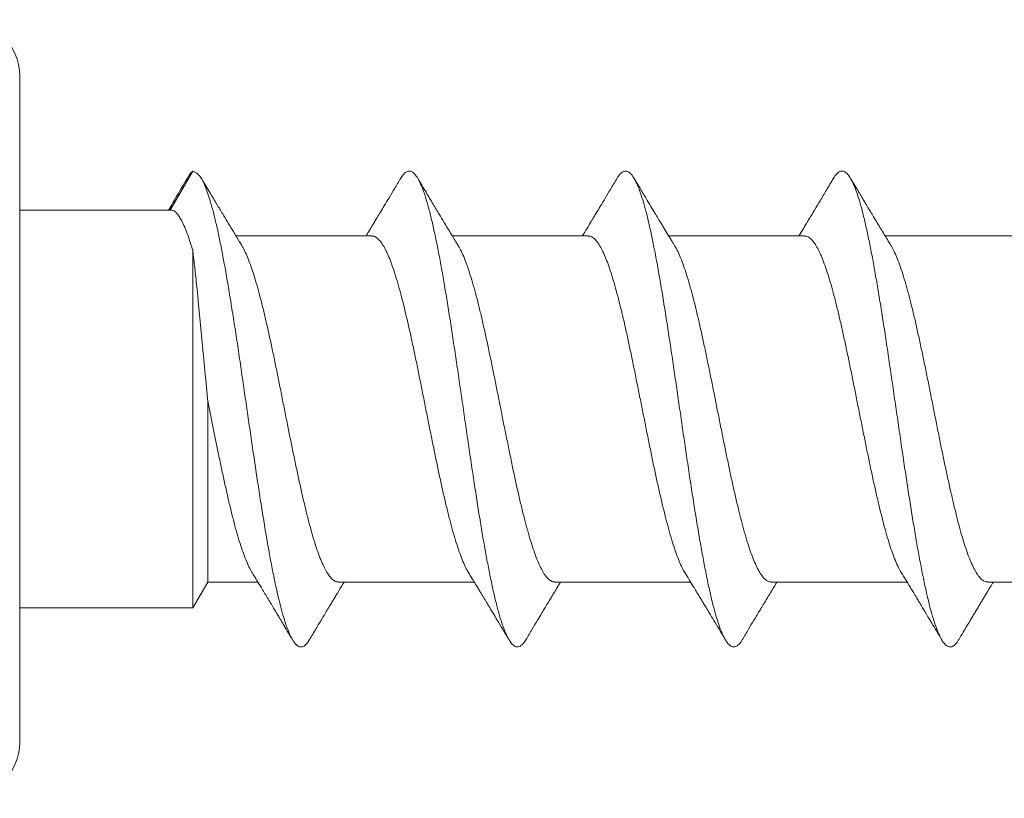
# Model space of a CAD drawing. Units: millimetres. Extents: x -267 to 445, y 60 to 531.
# Drawn here: x -80 to -58, y 450 to 468 of the extents above; entities that cross this region are included whole.
import ezdxf

# ---------------------------------------------------------------- set-up
doc = ezdxf.new("R2010")
doc.units = ezdxf.units.MM
doc.header["$LTSCALE"] = 2

msp = doc.modelspace()

# ---------------------------------------------------------------- linework, layer by layer
at = {"color": 7, "linetype": 'Continuous', "lineweight": 15}
for p, q in [((-80.455, 466.704), (-80.455, 451.304)), ((-76.975, 463.604), (-76.455, 464.504)), ((-76.975, 463.604), (-80.455, 463.604)), ((-72.321, 463.004), (-75.457, 463.004)), ((-67.322, 463.004), (-70.459, 463.004)), ((-62.322, 463.004), (-65.458, 463.004)), ((-57.322, 463.004), (-60.458, 463.004)), ((-76.455, 462.657), (-76.455, 454.404)), ((-76.109, 459.192), (-76.109, 455.004)), ((-76.455, 454.404), (-76.109, 455.004)), ((-76.109, 455.004), (-74.953, 455.004)), ((-73.09, 455.004), (-69.953, 455.004)), ((-68.09, 455.004), (-64.953, 455.004)), ((-63.09, 455.004), (-59.953, 455.004)), ((-58.09, 455.004), (-54.953, 455.004)), ((-80.455, 454.404), (-76.455, 454.404))]:
    msp.add_line(p, q, dxfattribs=at)
for centre, start, end in [((-81.755, 466.704), 0, 180), ((-81.755, 451.304), 180, 0)]:
    msp.add_arc(centre, 1.3, start, end, dxfattribs=at)
for points, knots in [([(-76.554, 464.388), (-76.643, 464.236), (-76.796, 463.975), (-76.95, 463.713), (-77.014, 463.604)], [0, 0, 0, 0, 0.583021, 1, 1, 1, 1]), ([(-76.455, 464.504), (-76.479, 464.485), (-76.512, 464.459), (-76.545, 464.4), (-76.555, 464.382)], [0, 0, 0, 0, 0.697374, 1, 1, 1, 1]), ([(-76.455, 464.504), (-76.435, 464.494), (-76.395, 464.474), (-76.334, 464.432), (-76.273, 464.364), (-76.212, 464.257), (-76.151, 464.114), (-76.09, 463.939), (-76.027, 463.729), (-75.962, 463.484), (-75.895, 463.2), (-75.828, 462.885), (-75.761, 462.542), (-75.692, 462.167), (-75.623, 461.76), (-75.552, 461.324), (-75.48, 460.87), (-75.409, 460.4), (-75.338, 459.92), (-75.269, 459.44), (-75.2, 458.967), (-75.133, 458.504), (-75.066, 458.045), (-74.999, 457.592), (-74.931, 457.141), (-74.861, 456.694), (-74.79, 456.258), (-74.719, 455.842), (-74.648, 455.452), (-74.577, 455.091), (-74.507, 454.767), (-74.439, 454.481), (-74.372, 454.233), (-74.305, 454.019), (-74.237, 453.84), (-74.169, 453.694), (-74.099, 453.586), (-74.028, 453.519), (-73.957, 453.496), (-73.886, 453.518), (-73.82, 453.574), (-73.778, 453.643), (-73.76, 453.673)], [0, 0, 0, 0, 0.022636, 0.04521, 0.067721, 0.090272, 0.112906, 0.135582, 0.158229, 0.183084, 0.207916, 0.232768, 0.257645, 0.282529, 0.308912, 0.335283, 0.361641, 0.387995, 0.41436, 0.440747, 0.465638, 0.49052, 0.515376, 0.540216, 0.565061, 0.591433, 0.617822, 0.644216, 0.670604, 0.696979, 0.723334, 0.748176, 0.773029, 0.797908, 0.822801, 0.847684, 0.874048, 0.900397, 0.926751, 0.953123, 0.979508, 1, 1, 1, 1]), ([(-71.651, 464.339), (-71.699, 464.258), (-71.789, 464.107), (-71.916, 463.895), (-72.025, 463.713), (-72.116, 463.561), (-72.19, 463.438), (-72.251, 463.338), (-72.302, 463.252), (-72.355, 463.165), (-72.405, 463.082), (-72.439, 463.027), (-72.453, 463.004)], [0, 0, 0, 0, 0.181169, 0.33969, 0.475674, 0.589214, 0.681713, 0.750998, 0.815074, 0.874184, 0.94827, 1, 1, 1, 1]), ([(-71.651, 464.334), (-71.634, 464.362), (-71.594, 464.429), (-71.53, 464.486), (-71.46, 464.51), (-71.392, 464.492), (-71.325, 464.436), (-71.258, 464.341), (-71.191, 464.208), (-71.122, 464.036), (-71.053, 463.821), (-70.982, 463.564), (-70.911, 463.27), (-70.84, 462.942), (-70.768, 462.583), (-70.699, 462.203), (-70.63, 461.806), (-70.563, 461.398), (-70.496, 460.972), (-70.429, 460.532), (-70.361, 460.073), (-70.291, 459.595), (-70.22, 459.105), (-70.149, 458.613), (-70.078, 458.125), (-70.007, 457.644), (-69.937, 457.182), (-69.869, 456.743), (-69.802, 456.328), (-69.735, 455.933), (-69.668, 455.559), (-69.599, 455.203), (-69.53, 454.869), (-69.458, 454.561), (-69.387, 454.288), (-69.316, 454.053), (-69.245, 453.857), (-69.175, 453.706), (-69.107, 453.597), (-69.04, 453.528), (-68.973, 453.499), (-68.906, 453.508), (-68.838, 453.56), (-68.789, 453.615), (-68.762, 453.666), (-68.76, 453.672)], [0, 0, 0, 0, 0.017135, 0.041696, 0.066277, 0.089475, 0.112678, 0.135877, 0.159065, 0.182241, 0.206809, 0.231379, 0.255969, 0.28058, 0.30519, 0.329775, 0.352937, 0.376099, 0.399276, 0.42247, 0.445671, 0.470277, 0.494874, 0.519453, 0.544016, 0.568585, 0.593178, 0.616385, 0.639588, 0.66277, 0.685936, 0.709101, 0.733681, 0.758275, 0.782879, 0.807488, 0.832086, 0.856661, 0.879818, 0.902983, 0.926172, 0.949378, 0.972581, 0.99717, 1, 1, 1, 1]), ([(-70.323, 462.781), (-70.341, 462.81), (-70.383, 462.879), (-70.447, 462.985), (-70.512, 463.091), (-70.579, 463.202), (-70.662, 463.339), (-70.772, 463.521), (-70.91, 463.751), (-71.076, 464.029), (-71.195, 464.23), (-71.26, 464.338)], [0, 0, 0, 0, 0.0568505, 0.1333564, 0.2033875, 0.2613377, 0.3490042, 0.4665384, 0.614084, 0.7918261, 1, 1, 1, 1]), ([(-66.651, 464.338), (-66.701, 464.255), (-66.793, 464.101), (-66.92, 463.887), (-67.027, 463.709), (-67.111, 463.57), (-67.183, 463.45), (-67.258, 463.325), (-67.35, 463.173), (-67.417, 463.062), (-67.453, 463.004)], [0, 0, 0, 0, 0.186631, 0.346557, 0.479911, 0.586804, 0.658433, 0.750416, 0.868259, 1, 1, 1, 1]), ([(-66.651, 464.333), (-66.641, 464.351), (-66.609, 464.409), (-66.553, 464.468), (-66.483, 464.508), (-66.412, 464.502), (-66.341, 464.454), (-66.27, 464.361), (-66.199, 464.227), (-66.129, 464.053), (-66.061, 463.846), (-65.993, 463.608), (-65.926, 463.337), (-65.859, 463.036), (-65.791, 462.7), (-65.721, 462.329), (-65.65, 461.924), (-65.579, 461.496), (-65.508, 461.048), (-65.437, 460.583), (-65.367, 460.115), (-65.299, 459.648), (-65.232, 459.186), (-65.165, 458.723), (-65.098, 458.261), (-65.029, 457.795), (-64.96, 457.329), (-64.888, 456.868), (-64.817, 456.423), (-64.746, 456), (-64.675, 455.6), (-64.606, 455.235), (-64.537, 454.905), (-64.47, 454.61), (-64.403, 454.346), (-64.336, 454.115), (-64.268, 453.915), (-64.198, 453.75), (-64.127, 453.624), (-64.056, 453.54), (-63.985, 453.501), (-63.914, 453.504), (-63.844, 453.553), (-63.793, 453.611), (-63.765, 453.662), (-63.76, 453.672)], [0, 0, 0, 0, 0.0103865, 0.0335616, 0.0581654, 0.0827779, 0.1073731, 0.1319433, 0.1565062, 0.1810814, 0.2042697, 0.2274676, 0.2506689, 0.2738654, 0.297047, 0.3216121, 0.346174, 0.3707548, 0.3953618, 0.4199727, 0.4445644, 0.4677338, 0.4908981, 0.5140694, 0.5372523, 0.5604461, 0.5850541, 0.6096583, 0.6342413, 0.6588025, 0.6833644, 0.70795, 0.7311524, 0.7543562, 0.777546, 0.8007223, 0.8238909, 0.8484628, 0.8730434, 0.8976399, 0.9222502, 0.9468544, 0.9714326, 0.9945895, 1, 1, 1, 1]), ([(-65.324, 462.783), (-65.336, 462.803), (-65.363, 462.847), (-65.42, 462.94), (-65.494, 463.062), (-65.574, 463.194), (-65.643, 463.308), (-65.707, 463.414), (-65.783, 463.541), (-65.877, 463.697), (-65.989, 463.883), (-66.118, 464.101), (-66.211, 464.256), (-66.26, 464.338)], [0, 0, 0, 0, 0.0401012, 0.0840387, 0.1802179, 0.2769374, 0.3379684, 0.4012287, 0.4820549, 0.5822343, 0.701865, 0.8410698, 1, 1, 1, 1]), ([(-61.651, 464.338), (-61.706, 464.246), (-61.809, 464.073), (-61.953, 463.832), (-62.057, 463.658), (-62.127, 463.542), (-62.17, 463.47), (-62.219, 463.389), (-62.284, 463.282), (-62.364, 463.15), (-62.422, 463.053), (-62.453, 463.004)], [0, 0, 0, 0, 0.206566, 0.388065, 0.541577, 0.597926, 0.648686, 0.702345, 0.781718, 0.887982, 1, 1, 1, 1]), ([(-61.651, 464.333), (-61.644, 464.347), (-61.612, 464.405), (-61.559, 464.462), (-61.491, 464.505), (-61.423, 464.506), (-61.356, 464.468), (-61.29, 464.391), (-61.221, 464.274), (-61.151, 464.114), (-61.08, 463.91), (-61.009, 463.667), (-60.938, 463.387), (-60.867, 463.073), (-60.797, 462.732), (-60.729, 462.371), (-60.662, 461.992), (-60.595, 461.592), (-60.528, 461.174), (-60.459, 460.732), (-60.39, 460.268), (-60.319, 459.785), (-60.248, 459.296), (-60.177, 458.804), (-60.105, 458.313), (-60.036, 457.837), (-59.967, 457.38), (-59.9, 456.943), (-59.833, 456.521), (-59.766, 456.117), (-59.698, 455.725), (-59.628, 455.35), (-59.557, 454.997), (-59.486, 454.675), (-59.415, 454.389), (-59.344, 454.139), (-59.274, 453.933), (-59.206, 453.768), (-59.139, 453.643), (-59.072, 453.556), (-59.004, 453.508), (-58.936, 453.498), (-58.866, 453.532), (-58.807, 453.59), (-58.772, 453.653), (-58.76, 453.674)], [0, 0, 0, 0, 0.007725, 0.032334, 0.055536, 0.078725, 0.101893, 0.125052, 0.148222, 0.172823, 0.197438, 0.222041, 0.246624, 0.271196, 0.29577, 0.318951, 0.342143, 0.365346, 0.388552, 0.411742, 0.436312, 0.460873, 0.48545, 0.510054, 0.534666, 0.559268, 0.582452, 0.605626, 0.628795, 0.651969, 0.675155, 0.699764, 0.724377, 0.748968, 0.773535, 0.798098, 0.82268, 0.845878, 0.869083, 0.892283, 0.915473, 0.938651, 0.96322, 0.987792, 1, 1, 1, 1]), ([(-60.324, 462.782), (-60.324, 462.783), (-60.352, 462.829), (-60.404, 462.915), (-60.482, 463.043), (-60.559, 463.17), (-60.641, 463.305), (-60.721, 463.438), (-60.793, 463.558), (-60.849, 463.65), (-60.895, 463.728), (-60.942, 463.806), (-61.003, 463.907), (-61.076, 464.031), (-61.164, 464.177), (-61.227, 464.283), (-61.26, 464.339)], [0, 0, 0, 0, 0.000475, 0.089595, 0.165662, 0.247592, 0.335562, 0.426235, 0.504158, 0.567363, 0.603127, 0.653385, 0.718164, 0.797497, 0.891426, 1, 1, 1, 1]), ([(-75.323, 462.784), (-75.326, 462.789), (-75.346, 462.82), (-75.389, 462.891), (-75.45, 462.993), (-75.514, 463.099), (-75.582, 463.21), (-75.665, 463.347), (-75.773, 463.527), (-75.909, 463.752), (-76.07, 464.021), (-76.186, 464.216), (-76.249, 464.321)], [0, 0, 0, 0, 0.010238, 0.061811, 0.138709, 0.208341, 0.268687, 0.357585, 0.475093, 0.621277, 0.796217, 1, 1, 1, 1]), ([(-76.455, 462.657), (-76.478, 462.733), (-76.523, 462.885), (-76.591, 463.081), (-76.66, 463.25), (-76.727, 463.384), (-76.788, 463.483), (-76.845, 463.552), (-76.903, 463.596), (-76.951, 463.601), (-76.975, 463.604)], [0, 0, 0, 0, 0.129235, 0.25847, 0.39146, 0.524449, 0.641932, 0.759417, 0.879717, 1, 1, 1, 1]), ([(-70.086, 455.226), (-70.095, 455.239), (-70.126, 455.287), (-70.179, 455.398), (-70.247, 455.558), (-70.316, 455.747), (-70.385, 455.96), (-70.453, 456.195), (-70.521, 456.448), (-70.59, 456.724), (-70.659, 457.017), (-70.727, 457.322), (-70.795, 457.638), (-70.863, 457.969), (-70.932, 458.306), (-71.001, 458.646), (-71.069, 458.988), (-71.138, 459.334), (-71.206, 459.677), (-71.274, 460.013), (-71.342, 460.34), (-71.411, 460.661), (-71.48, 460.969), (-71.548, 461.261), (-71.616, 461.535), (-71.685, 461.794), (-71.753, 462.031), (-71.822, 462.244), (-71.89, 462.433), (-71.959, 462.599), (-72.028, 462.738), (-72.096, 462.848), (-72.164, 462.93), (-72.232, 462.982), (-72.285, 463.005), (-72.315, 463.002), (-72.321, 463.001)], [0, 0, 0, 0, 0.011543, 0.041617, 0.071899, 0.10284, 0.134009, 0.164078, 0.194356, 0.225291, 0.256455, 0.286528, 0.316811, 0.347752, 0.378921, 0.408992, 0.439272, 0.47021, 0.501376, 0.531448, 0.561729, 0.592669, 0.623836, 0.653907, 0.684187, 0.715126, 0.746293, 0.776363, 0.806642, 0.83758, 0.868745, 0.898818, 0.9291, 0.96004, 0.991208, 1, 1, 1, 1]), ([(-65.087, 455.227), (-65.096, 455.241), (-65.129, 455.292), (-65.184, 455.406), (-65.252, 455.569), (-65.32, 455.757), (-65.388, 455.972), (-65.457, 456.209), (-65.525, 456.465), (-65.593, 456.739), (-65.662, 457.032), (-65.731, 457.34), (-65.799, 457.658), (-65.867, 457.985), (-65.936, 458.324), (-66.004, 458.667), (-66.073, 459.009), (-66.141, 459.351), (-66.21, 459.695), (-66.279, 460.032), (-66.347, 460.36), (-66.414, 460.677), (-66.483, 460.985), (-66.552, 461.278), (-66.621, 461.551), (-66.689, 461.806), (-66.757, 462.043), (-66.826, 462.256), (-66.894, 462.444), (-66.962, 462.607), (-67.031, 462.745), (-67.1, 462.854), (-67.168, 462.934), (-67.236, 462.984), (-67.287, 463.006), (-67.316, 463.002), (-67.322, 463.001)], [0, 0, 0, 0, 0.012418, 0.043593, 0.073674, 0.103964, 0.134912, 0.166089, 0.196166, 0.226453, 0.257397, 0.28857, 0.318652, 0.348943, 0.379893, 0.411071, 0.441149, 0.471435, 0.50238, 0.533552, 0.563634, 0.593925, 0.624875, 0.656053, 0.686133, 0.716421, 0.747368, 0.778543, 0.808624, 0.838913, 0.869861, 0.901037, 0.931117, 0.961406, 0.992354, 1, 1, 1, 1]), ([(-60.086, 455.226), (-60.096, 455.242), (-60.13, 455.295), (-60.187, 455.414), (-60.256, 455.579), (-60.324, 455.77), (-60.392, 455.983), (-60.461, 456.222), (-60.529, 456.481), (-60.597, 456.756), (-60.665, 457.047), (-60.735, 457.357), (-60.803, 457.678), (-60.871, 458.006), (-60.939, 458.341), (-61.008, 458.684), (-61.077, 459.03), (-61.145, 459.373), (-61.213, 459.712), (-61.282, 460.05), (-61.351, 460.379), (-61.419, 460.696), (-61.487, 461), (-61.555, 461.292), (-61.624, 461.567), (-61.693, 461.821), (-61.761, 462.054), (-61.83, 462.267), (-61.898, 462.455), (-61.966, 462.616), (-62.034, 462.75), (-62.103, 462.859), (-62.172, 462.938), (-62.24, 462.986), (-62.29, 463.006), (-62.317, 463.002), (-62.322, 463.001)], [0, 0, 0, 0, 0.01409, 0.045029, 0.076196, 0.106267, 0.136547, 0.167485, 0.198651, 0.228722, 0.259001, 0.289939, 0.321104, 0.351176, 0.381457, 0.412396, 0.443564, 0.473632, 0.503909, 0.534844, 0.566007, 0.59608, 0.626362, 0.657303, 0.688472, 0.71854, 0.748818, 0.779753, 0.810916, 0.840989, 0.871271, 0.902212, 0.93338, 0.963451, 0.99373, 1, 1, 1, 1]), ([(-75.325, 462.783), (-75.313, 462.765), (-75.28, 462.712), (-75.226, 462.594), (-75.159, 462.433), (-75.091, 462.245), (-75.022, 462.033), (-74.954, 461.799), (-74.886, 461.541), (-74.817, 461.264), (-74.749, 460.973), (-74.681, 460.668), (-74.612, 460.347), (-74.543, 460.016), (-74.475, 459.681), (-74.407, 459.342), (-74.338, 458.995), (-74.27, 458.65), (-74.202, 458.31), (-74.133, 457.976), (-74.064, 457.645), (-73.996, 457.326), (-73.928, 457.02), (-73.86, 456.731), (-73.791, 456.454), (-73.722, 456.197), (-73.654, 455.963), (-73.586, 455.752), (-73.517, 455.562), (-73.448, 455.398), (-73.38, 455.262), (-73.312, 455.154), (-73.243, 455.072), (-73.174, 455.023), (-73.123, 455.001), (-73.095, 455.006), (-73.09, 455.006)], [0, 0, 0, 0, 0.01522, 0.044851, 0.075098, 0.105557, 0.135613, 0.165878, 0.196799, 0.227949, 0.258016, 0.288291, 0.319226, 0.350388, 0.380451, 0.410723, 0.441653, 0.472811, 0.502875, 0.533147, 0.564077, 0.595235, 0.6253, 0.655574, 0.686506, 0.717666, 0.747728, 0.777998, 0.808926, 0.840081, 0.870146, 0.90042, 0.931352, 0.962512, 0.992576, 1, 1, 1, 1]), ([(-70.325, 462.78), (-70.317, 462.768), (-70.286, 462.721), (-70.232, 462.609), (-70.163, 462.447), (-70.095, 462.258), (-70.027, 462.047), (-69.958, 461.811), (-69.89, 461.554), (-69.821, 461.281), (-69.753, 460.991), (-69.684, 460.683), (-69.615, 460.364), (-69.547, 460.036), (-69.479, 459.702), (-69.411, 459.359), (-69.342, 459.013), (-69.274, 458.671), (-69.205, 458.331), (-69.136, 457.992), (-69.068, 457.662), (-69, 457.344), (-68.932, 457.039), (-68.863, 456.745), (-68.794, 456.468), (-68.726, 456.212), (-68.658, 455.977), (-68.589, 455.762), (-68.521, 455.571), (-68.453, 455.407), (-68.385, 455.27), (-68.316, 455.159), (-68.247, 455.076), (-68.178, 455.025), (-68.126, 455.002), (-68.097, 455.006), (-68.09, 455.007)], [0, 0, 0, 0, 0.010466, 0.041417, 0.072596, 0.102682, 0.132976, 0.16393, 0.195111, 0.225194, 0.255485, 0.286435, 0.317612, 0.347698, 0.377993, 0.408947, 0.440129, 0.47021, 0.500501, 0.531449, 0.562625, 0.592711, 0.623006, 0.653959, 0.68514, 0.715224, 0.745517, 0.776468, 0.807648, 0.837732, 0.868025, 0.898976, 0.930156, 0.960241, 0.990535, 1, 1, 1, 1]), ([(-65.325, 462.782), (-65.318, 462.771), (-65.288, 462.725), (-65.235, 462.616), (-65.167, 462.457), (-65.099, 462.271), (-65.03, 462.059), (-64.962, 461.824), (-64.893, 461.57), (-64.825, 461.298), (-64.756, 461.006), (-64.688, 460.7), (-64.62, 460.383), (-64.552, 460.057), (-64.483, 459.719), (-64.414, 459.377), (-64.346, 459.034), (-64.278, 458.692), (-64.209, 458.348), (-64.14, 458.01), (-64.072, 457.681), (-64.004, 457.363), (-63.935, 457.054), (-63.866, 456.76), (-63.798, 456.484), (-63.73, 456.227), (-63.661, 455.988), (-63.593, 455.772), (-63.525, 455.582), (-63.457, 455.416), (-63.388, 455.276), (-63.319, 455.164), (-63.251, 455.08), (-63.183, 455.027), (-63.129, 455.003), (-63.098, 455.006), (-63.09, 455.007)], [0, 0, 0, 0, 0.009475, 0.04064, 0.070714, 0.100998, 0.13194, 0.163109, 0.193179, 0.223458, 0.254394, 0.285558, 0.315632, 0.345915, 0.376857, 0.408026, 0.438098, 0.468379, 0.499318, 0.530485, 0.560557, 0.590839, 0.621779, 0.652946, 0.68302, 0.713302, 0.744243, 0.775412, 0.805483, 0.835764, 0.866703, 0.897869, 0.927943, 0.958226, 0.989168, 1, 1, 1, 1]), ([(-60.325, 462.782), (-60.319, 462.772), (-60.29, 462.73), (-60.239, 462.625), (-60.172, 462.468), (-60.103, 462.281), (-60.034, 462.07), (-59.965, 461.838), (-59.897, 461.586), (-59.829, 461.312), (-59.76, 461.022), (-59.692, 460.718), (-59.624, 460.403), (-59.555, 460.073), (-59.486, 459.737), (-59.418, 459.397), (-59.35, 459.055), (-59.281, 458.709), (-59.213, 458.366), (-59.145, 458.03), (-59.076, 457.701), (-59.007, 457.379), (-58.939, 457.07), (-58.87, 456.777), (-58.802, 456.5), (-58.734, 456.239), (-58.665, 456), (-58.597, 455.784), (-58.529, 455.593), (-58.46, 455.424), (-58.391, 455.283), (-58.323, 455.17), (-58.255, 455.084), (-58.186, 455.029), (-58.131, 455.003), (-58.099, 455.006), (-58.09, 455.007)], [0, 0, 0, 0, 0.008246, 0.038322, 0.068607, 0.099551, 0.130723, 0.160796, 0.191079, 0.22202, 0.253188, 0.283263, 0.313547, 0.344489, 0.375659, 0.405734, 0.436019, 0.466962, 0.498132, 0.528206, 0.558489, 0.58943, 0.620598, 0.650674, 0.680959, 0.711903, 0.743075, 0.773147, 0.803428, 0.834367, 0.865534, 0.89561, 0.925896, 0.95684, 0.988012, 1, 1, 1, 1]), ([(-76.109, 459.192), (-76.12, 459.304), (-76.142, 459.529), (-76.175, 459.871), (-76.208, 460.215), (-76.24, 460.555), (-76.272, 460.886), (-76.303, 461.21), (-76.334, 461.526), (-76.362, 461.807), (-76.387, 462.051), (-76.41, 462.262), (-76.433, 462.465), (-76.448, 462.593), (-76.455, 462.657)], [0, 0, 0, 0, 0.089261, 0.178525, 0.2703723, 0.3622209, 0.4517423, 0.5412676, 0.6331431, 0.7250214, 0.7932993, 0.8615777, 0.9307885, 1, 1, 1, 1]), ([(-75.085, 455.224), (-75.092, 455.235), (-75.122, 455.28), (-75.175, 455.388), (-75.244, 455.549), (-75.312, 455.737), (-75.381, 455.947), (-75.449, 456.179), (-75.518, 456.435), (-75.586, 456.71), (-75.654, 456.999), (-75.722, 457.303), (-75.791, 457.622), (-75.858, 457.942), (-75.922, 458.256), (-75.984, 458.563), (-76.046, 458.876), (-76.088, 459.086), (-76.109, 459.192)], [0, 0, 0, 0, 0.021254, 0.087364, 0.154912, 0.222957, 0.288605, 0.354707, 0.422248, 0.490285, 0.555936, 0.622043, 0.689588, 0.75763, 0.817339, 0.87739, 0.938511, 1, 1, 1, 1]), ([(-75.086, 455.223), (-75.049, 455.162), (-74.98, 455.048), (-74.887, 454.895), (-74.807, 454.764), (-74.734, 454.642), (-74.661, 454.522), (-74.592, 454.407), (-74.533, 454.308), (-74.487, 454.232), (-74.45, 454.169), (-74.412, 454.106), (-74.351, 454.005), (-74.263, 453.857), (-74.191, 453.736), (-74.15, 453.668)], [0, 0, 0, 0, 0.1182825, 0.2203966, 0.2962619, 0.3719646, 0.4550471, 0.5284625, 0.5931365, 0.646234, 0.674247, 0.7145263, 0.7672153, 0.8695692, 1, 1, 1, 1]), ([(-70.088, 455.225), (-70.058, 455.176), (-70.003, 455.085), (-69.929, 454.963), (-69.868, 454.864), (-69.819, 454.782), (-69.775, 454.709), (-69.734, 454.643), (-69.695, 454.578), (-69.656, 454.512), (-69.615, 454.445), (-69.57, 454.369), (-69.505, 454.261), (-69.414, 454.109), (-69.291, 453.904), (-69.2, 453.752), (-69.151, 453.669)], [0, 0, 0, 0, 0.093315, 0.175319, 0.234828, 0.285263, 0.332123, 0.375792, 0.419243, 0.459338, 0.501975, 0.548176, 0.606759, 0.709402, 0.840412, 1, 1, 1, 1]), ([(-65.088, 455.226), (-65.054, 455.169), (-64.988, 455.062), (-64.9, 454.916), (-64.826, 454.794), (-64.763, 454.69), (-64.707, 454.597), (-64.652, 454.506), (-64.59, 454.404), (-64.512, 454.273), (-64.411, 454.105), (-64.288, 453.899), (-64.199, 453.75), (-64.151, 453.669)], [0, 0, 0, 0, 0.1098941, 0.2075613, 0.2812394, 0.3452904, 0.4083925, 0.460251, 0.5209525, 0.6050984, 0.7129206, 0.8445143, 1, 1, 1, 1]), ([(-60.087, 455.225), (-60.053, 455.169), (-59.985, 455.058), (-59.889, 454.899), (-59.804, 454.758), (-59.733, 454.641), (-59.676, 454.547), (-59.631, 454.472), (-59.587, 454.399), (-59.534, 454.31), (-59.463, 454.192), (-59.375, 454.044), (-59.268, 453.867), (-59.192, 453.738), (-59.151, 453.669)], [0, 0, 0, 0, 0.109805, 0.215915, 0.30671, 0.382215, 0.442492, 0.487675, 0.5269, 0.583542, 0.65906, 0.753582, 0.867202, 1, 1, 1, 1]), ([(-73.76, 453.669), (-73.708, 453.756), (-73.614, 453.915), (-73.484, 454.131), (-73.38, 454.305), (-73.302, 454.436), (-73.241, 454.537), (-73.188, 454.625), (-73.118, 454.742), (-73.041, 454.869), (-72.982, 454.966), (-72.959, 455.004)], [0, 0, 0, 0, 0.194439, 0.356503, 0.486355, 0.584131, 0.651185, 0.713535, 0.781557, 0.914184, 1, 1, 1, 1]), ([(-68.76, 453.669), (-68.711, 453.752), (-68.621, 453.903), (-68.497, 454.11), (-68.396, 454.279), (-68.312, 454.418), (-68.242, 454.535), (-68.185, 454.63), (-68.136, 454.71), (-68.093, 454.782), (-68.047, 454.858), (-68.002, 454.933), (-67.972, 454.982), (-67.959, 455.004)], [0, 0, 0, 0, 0.184726, 0.3393534, 0.4640158, 0.5646247, 0.6523068, 0.7273731, 0.7788193, 0.8326198, 0.8888828, 0.9511921, 1, 1, 1, 1]), ([(-63.76, 453.669), (-63.711, 453.751), (-63.621, 453.902), (-63.497, 454.109), (-63.396, 454.278), (-63.312, 454.418), (-63.242, 454.534), (-63.185, 454.629), (-63.137, 454.709), (-63.094, 454.781), (-63.047, 454.857), (-63.002, 454.932), (-62.972, 454.982), (-62.958, 455.004)], [0, 0, 0, 0, 0.184702, 0.339324, 0.463998, 0.564579, 0.652073, 0.726794, 0.777955, 0.831581, 0.887787, 0.950132, 1, 1, 1, 1]), ([(-58.76, 453.668), (-58.725, 453.727), (-58.662, 453.834), (-58.576, 453.978), (-58.507, 454.092), (-58.449, 454.19), (-58.395, 454.28), (-58.34, 454.371), (-58.286, 454.461), (-58.234, 454.548), (-58.184, 454.631), (-58.137, 454.709), (-58.085, 454.794), (-58.026, 454.892), (-57.982, 454.965), (-57.959, 455.004)], [0, 0, 0, 0, 0.131923, 0.239235, 0.322011, 0.389589, 0.457364, 0.525565, 0.594061, 0.659821, 0.721574, 0.779327, 0.836064, 0.913141, 1, 1, 1, 1])]:
    msp.add_open_spline(points, degree=3, knots=knots, dxfattribs=at)

doc.saveas('drawing.dxf')
